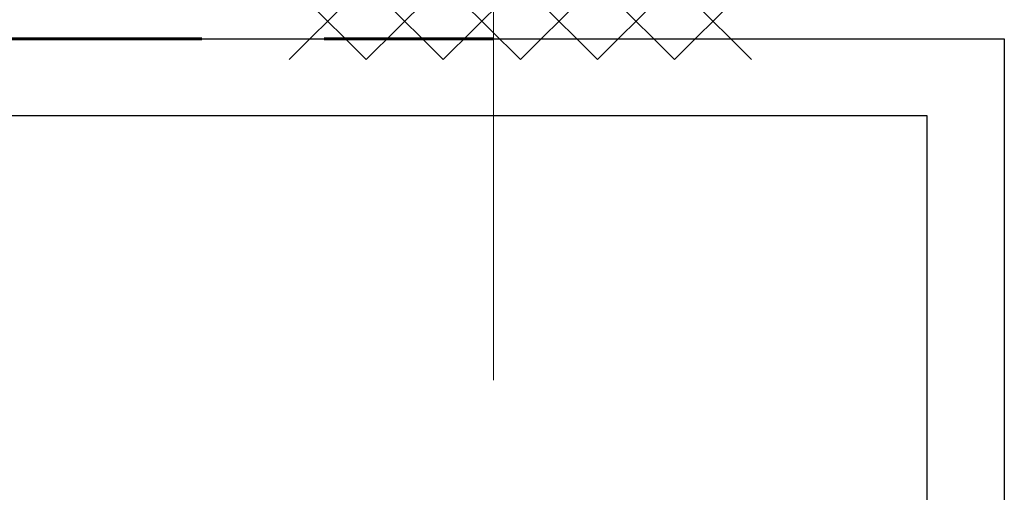
# Model space of a CAD drawing. Units: millimetres. Extents: x 1711 to 13382, y -51 to 2238.
# Drawn here: x 8429 to 8455, y 451 to 464 of the extents above; entities that cross this region are included whole.
import ezdxf

# ---------------------------------------------------------------- set-up
doc = ezdxf.new("R2010")
doc.units = ezdxf.units.MM
doc.linetypes.add('CENTER', pattern=[50.8, 31.75, -6.35, 6.35, -6.35])
doc.linetypes.add('HIDDEN', pattern=[9.525, 6.35, -3.175])
doc.layers.add('section', color=3, linetype='Continuous')
for name, color, linetype, lineweight in [('TCL00 bold', 4, 'Continuous', 60), ('TCL02 thin', 1, 'Continuous', 9), ('TCL03 centre', 1, 'CENTER', 9), ('TCL10 parts', 2, 'Continuous', 35)]:
    doc.layers.add(name, color=color, linetype=linetype, lineweight=lineweight)

# ---------------------------------------------------------------- blocks, each defined once
blk = doc.blocks.new('*U38')
at = {"layer": 'TCL02 thin'}
for p, q in [((-6.976, -1), (-4.976, 1)), ((-6.976, 1), (-4.976, -1)), ((-4.976, 1), (-2.976, -1)), ((-4.976, -1), (-2.976, 1)), ((-2.976, 1), (-0.976, -1)), ((-2.976, -1), (-0.976, 1)), ((-0.976, 1), (1.024, -1)), ((-0.976, -1), (1.024, 1)), ((1.024, 1), (3.024, -1)), ((1.024, -1), (3.024, 1)), ((3.024, 1), (5.024, -1)), ((3.024, -1), (5.024, 1))]:
    blk.add_line(p, q, dxfattribs=at)
blk = doc.blocks.new('d08-02')
at = {"layer": 'section', "color": 3, "linetype": 'Continuous'}
blk.add_lwpolyline([(8424.517, 463.112), (8454.517, 463.112), (8454.517, 438.112), (8452.517, 438.112), (8452.517, 461.112), (8424.517, 461.112)], close=True, dxfattribs=at)
at = {"layer": 'TCL03 centre', "ltscale": 0.75}
blk.add_line((8441.264, 454.243), (8441.264, 500.391), dxfattribs=at)
at = {"layer": 'TCL10 parts', "color": 7}
blk.add_blockref('*U38', (8442.935, 463.573), dxfattribs=at)

msp = doc.modelspace()

# ---------------------------------------------------------------- linework, layer by layer
at = {"layer": 'TCL00 bold', "linetype": 'HIDDEN'}
msp.add_lwpolyline([(8303.517, 500.411), (8303.517, 463.112), (8441.264, 463.112)], dxfattribs=at)

# ---------------------------------------------------------------- block references
at = {"layer": 'TCL02 thin'}
msp.add_blockref('d08-02', (0, 0), dxfattribs=at)

doc.saveas('drawing.dxf')
